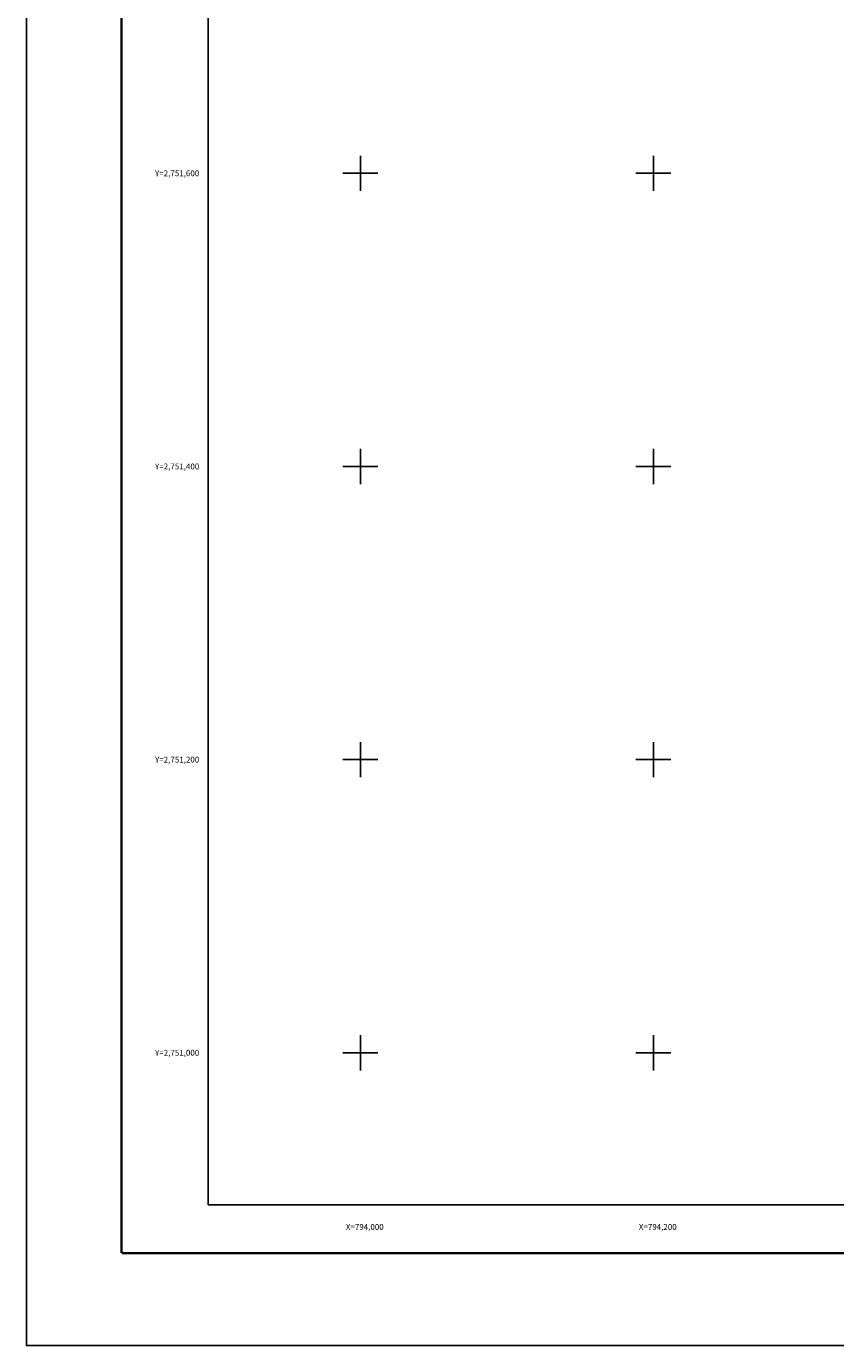
# Model space of a CAD drawing. Units: millimetres. Extents: x 793772 to 801636, y 2750800 to 2752642.
# Drawn here: x 793772 to 794324, y 2750800 to 2751700 of the extents above; entities that cross this region are included whole.
import ezdxf
from ezdxf.enums import TextEntityAlignment as Align

# ---------------------------------------------------------------- set-up
doc = ezdxf.new("R2010")
doc.units = ezdxf.units.MM
doc.header["$LTSCALE"] = 40
for name, color, linetype in [('CVL_RET_TX', 2, 'Continuous'), ('CVL_RETUTM', 8, 'Continuous'), ('Lomo', 7, 'Continuous'), ('MARGEN', 7, 'Continuous')]:
    doc.layers.add(name, color=color, linetype=linetype)
doc.styles.add('MONOTXT4', font='MONOTXT4.shx')

msp = doc.modelspace()

# ---------------------------------------------------------------- linework, layer by layer
at = {"layer": 'CVL_RETUTM', "color": 8, "linetype": 'Continuous'}
for p, q in [((794000, 2751612), (794000, 2751588)), ((794200, 2751612), (794200, 2751588)), ((793988, 2751600), (794012, 2751600)), ((794188, 2751600), (794212, 2751600)), ((794000, 2751412), (794000, 2751388)), ((794200, 2751412), (794200, 2751388)), ((793988, 2751400), (794012, 2751400)), ((794188, 2751400), (794212, 2751400)), ((794000, 2751212), (794000, 2751188)), ((794200, 2751212), (794200, 2751188)), ((793988, 2751200), (794012, 2751200)), ((794188, 2751200), (794212, 2751200)), ((794000, 2751012), (794000, 2750988)), ((794200, 2751012), (794200, 2750988)), ((793988, 2751000), (794012, 2751000)), ((794188, 2751000), (794212, 2751000))]:
    msp.add_line(p, q, dxfattribs=at)
at = {"layer": 'Lomo', "color": 255, "linetype": 'Continuous', "elevation": 2.32}
msp.add_lwpolyline([(793772, 2752600.22), (796172, 2752600.22), (796172, 2750800.22), (793772, 2750800.22)], close=True, dxfattribs=at)
at = {"layer": 'Lomo', "color": 7, "linetype": 'Continuous', "const_width": 1.6}
for points in [[(793836.96, 2750863.32), (793836.96, 2752524.62)], [(793836.96, 2750863.32), (796088.81, 2750863.32)]]:
    msp.add_lwpolyline(points, dxfattribs=at)
at = {"layer": 'Lomo', "color": 7, "linetype": 'Continuous'}
msp.add_lwpolyline([(793896.2, 2752496.34), (795696.2, 2752496.34), (795696.2, 2750896.34), (793896.2, 2750896.34)], close=True, dxfattribs=at)
msp.add_lwpolyline([(793896.2, 2752496.34), (795696.2, 2752496.34), (795696.2, 2750896.34), (793896.2, 2750896.34)], close=True, dxfattribs=at)
msp.add_lwpolyline([(793896.2, 2752496.34), (795696.2, 2752496.34), (795696.2, 2750896.34), (793896.2, 2750896.34)], close=True, dxfattribs=at)
msp.add_lwpolyline([(793896.2, 2752496.34), (795696.2, 2752496.34), (795696.2, 2750896.34), (793896.2, 2750896.34)], close=True, dxfattribs=at)
at = {"layer": 'MARGEN', "color": 7, "linetype": 'Continuous'}
msp.add_lwpolyline([(793896.2, 2752496.34), (795696.2, 2752496.34), (795696.2, 2750896.34), (793896.2, 2750896.34)], close=True, dxfattribs=at)
msp.add_lwpolyline([(793896.2, 2752496.34), (795696.2, 2752496.34), (795696.2, 2750896.34), (793896.2, 2750896.34)], close=True, dxfattribs=at)
msp.add_lwpolyline([(793896.2, 2752496.34), (795696.2, 2752496.34), (795696.2, 2750896.34), (793896.2, 2750896.34)], close=True, dxfattribs=at)
msp.add_lwpolyline([(793896.2, 2752496.34), (795696.2, 2752496.34), (795696.2, 2750896.34), (793896.2, 2750896.34)], close=True, dxfattribs=at)
msp.add_lwpolyline([(793896.2, 2752496.34), (795696.2, 2752496.34), (795696.2, 2750896.34), (793896.2, 2750896.34)], close=True, dxfattribs=at)

# ---------------------------------------------------------------- texts
at = {"layer": 'CVL_RET_TX', "color": 7, "style": 'MONOTXT4'}
for s, p in [('Y=2,751,600', (793890, 2751600)), ('Y=2,751,400', (793890, 2751400)), ('Y=2,751,200', (793890, 2751200)), ('Y=2,751,000', (793890, 2751000)), ('X=794,000', (794015.92, 2750881.18)), ('X=794,200', (794215.92, 2750881.18))]:
    msp.add_text(s, height=4, dxfattribs=at).set_placement(p, align=Align.MIDDLE_RIGHT)

doc.saveas('drawing.dxf')
